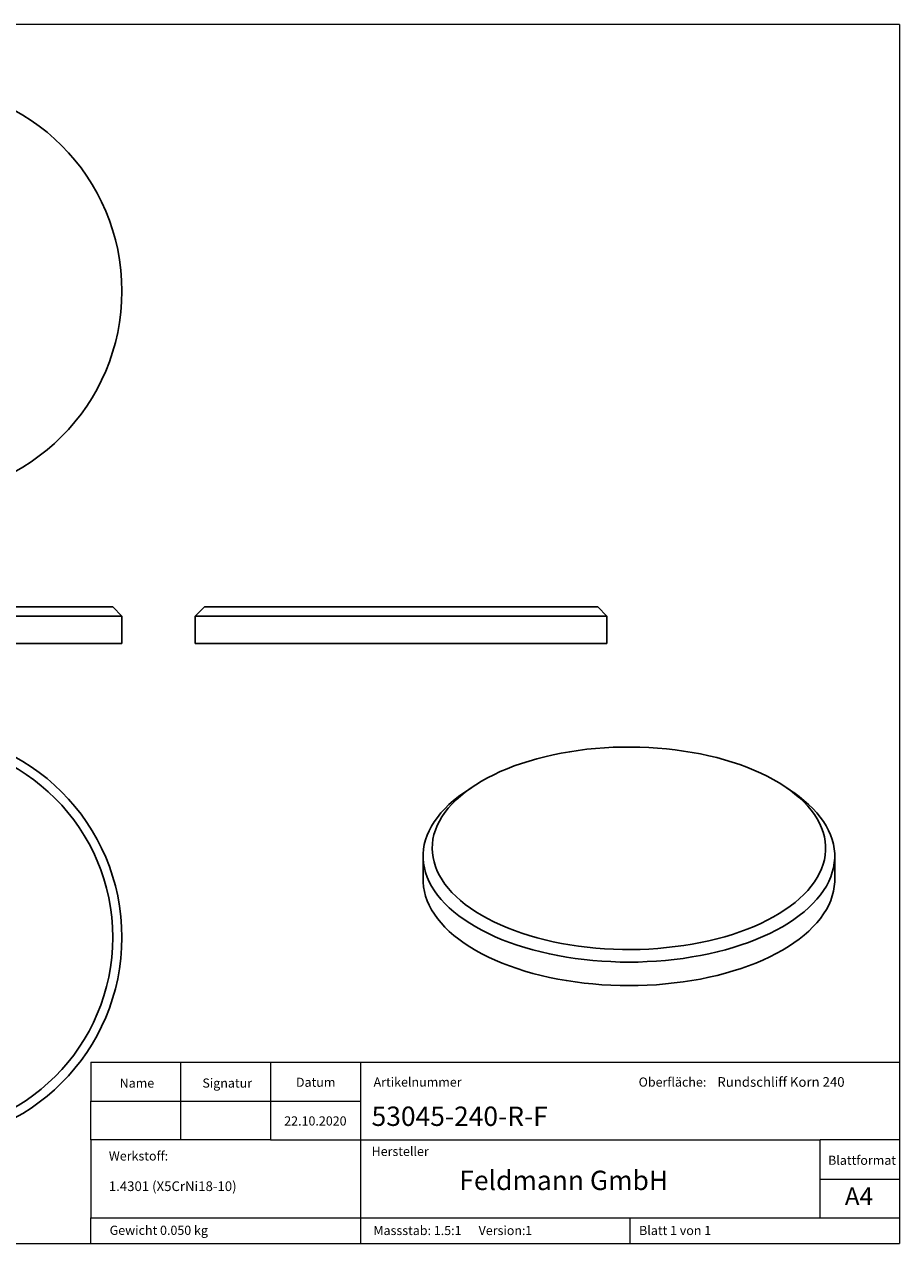
# Model space of a CAD drawing. Units: millimetres. Extents: x 3 to 195, y 3 to 137.
# Drawn here: x 99 to 195, y 3 to 137 of the extents above; entities that cross this region are included whole.
import ezdxf

# ---------------------------------------------------------------- set-up
doc = ezdxf.new("R2010")
doc.units = ezdxf.units.MM
doc.header["$LTSCALE"] = 0.666667
doc.styles.add('SLDTEXTSTYLE0', font='TXT', dxfattribs={"width": 0.75})
doc.styles.add('SLDTEXTSTYLE1', font='TXT', dxfattribs={"width": 0.692308})

msp = doc.modelspace()

# ---------------------------------------------------------------- linework, layer by layer
at = {"color": 7, "linetype": 'Continuous', "lineweight": 18}
for p, q in [((194.67, 136.67), (3.33, 136.67)), ((194.67, 136.67), (194.67, 3.33)), ((106.27, 23.17), (116.09, 23.17)), ((106.27, 23.17), (106.27, 18.92)), ((116.09, 23.17), (125.91, 23.17)), ((116.09, 14.67), (116.09, 23.17)), ((125.91, 23.17), (135.73, 23.17)), ((125.91, 23.17), (125.91, 14.67)), ((135.73, 23.17), (194.67, 23.17)), ((135.73, 23.17), (135.73, 3.33)), ((106.27, 18.92), (116.09, 18.92)), ((106.27, 14.67), (106.27, 18.92)), ((116.09, 18.92), (125.91, 18.92)), ((125.91, 18.92), (135.73, 18.92)), ((116.09, 14.67), (106.27, 14.67)), ((106.27, 14.67), (106.27, 6.17)), ((125.91, 14.67), (116.09, 14.67)), ((125.91, 14.67), (135.73, 14.67)), ((135.73, 14.67), (186, 14.67)), ((194.67, 14.67), (186, 14.67)), ((186, 10.33), (186, 14.67)), ((186, 6.17), (186, 10.33)), ((194.67, 10.33), (186, 10.33)), ((106.27, 6.17), (194.67, 6.17)), ((106.27, 3.33), (106.27, 6.17)), ((165.2, 3.33), (165.2, 6.17)), ((3.33, 3.33), (194.67, 3.33))]:
    msp.add_line(p, q, dxfattribs=at)
at = {"color": 7, "linetype": 'Continuous', "lineweight": 25}
for p, q in [((87.16, 72.96), (108.66, 72.96)), ((109.66, 71.96), (108.66, 72.96)), ((118.68, 72.96), (117.68, 71.96)), ((118.68, 72.96), (161.68, 72.96)), ((162.68, 71.96), (161.68, 72.96)), ((109.66, 71.96), (87.16, 71.96)), ((109.66, 68.96), (109.66, 71.96)), ((117.68, 71.96), (117.68, 68.96)), ((162.68, 71.96), (117.68, 71.96)), ((162.68, 68.96), (162.68, 71.96)), ((87.16, 68.96), (109.66, 68.96)), ((117.68, 68.96), (162.68, 68.96)), ((147.89, 53.22), (147.09, 52.67)), ((183.06, 52.67), (182.26, 53.22)), ((142.58, 45.71), (142.58, 43.14)), ((187.58, 43.14), (187.58, 45.71))]:
    msp.add_line(p, q, dxfattribs=at)
at = {"color": 7, "linetype": 'Continuous', "lineweight": 25, "flags": 128}
for points in [[(155.04, 36.77), (155.91, 36.55), (156.8, 36.35), (157.71, 36.17), (158.63, 36), (159.56, 35.87), (160.5, 35.75), (161.46, 35.65), (162.42, 35.58), (163.39, 35.53), (164.36, 35.5), (165.33, 35.5), (166.3, 35.51), (167.27, 35.55), (168.23, 35.61), (169.19, 35.7), (170.14, 35.81), (171.08, 35.93), (172.01, 36.09), (172.92, 36.26), (173.81, 36.45), (174.69, 36.66), (175.55, 36.9), (176.39, 37.15), (177.2, 37.42), (177.99, 37.72), (178.76, 38.03), (179.49, 38.35), (180.2, 38.7), (180.87, 39.06), (181.52, 39.43), (182.13, 39.82), (182.7, 40.23), (183.24, 40.64), (183.74, 41.07), (184.2, 41.51), (184.63, 41.96), (185.01, 42.42), (185.36, 42.89), (185.66, 43.36), (185.92, 43.85), (186.14, 44.33), (186.31, 44.83), (186.44, 45.32), (186.53, 45.82), (186.57, 46.32), (186.57, 46.82), (186.53, 47.32), (186.44, 47.82), (186.31, 48.32), (186.13, 48.81), (185.91, 49.3), (185.65, 49.78), (185.35, 50.25), (185.01, 50.72), (184.62, 51.18), (184.2, 51.63), (183.73, 52.07), (183.23, 52.5), (182.69, 52.92), (182.12, 53.32), (181.51, 53.71), (180.86, 54.09), (180.19, 54.44), (179.48, 54.79), (178.75, 55.12), (177.98, 55.42), (177.19, 55.72), (176.38, 55.99), (175.54, 56.24), (174.68, 56.48), (173.8, 56.69), (172.9, 56.88), (171.99, 57.05), (171.06, 57.2), (170.12, 57.33), (169.17, 57.44), (168.22, 57.52), (167.25, 57.58), (166.28, 57.62), (165.31, 57.64), (164.34, 57.63), (163.37, 57.61), (162.4, 57.56), (161.44, 57.48), (160.49, 57.39), (159.54, 57.27), (158.61, 57.13), (157.69, 56.97), (156.79, 56.78), (155.9, 56.58), (155.03, 56.36), (154.18, 56.11), (153.35, 55.85), (152.55, 55.57), (151.77, 55.27), (151.02, 54.95), (150.3, 54.61), (149.61, 54.26), (148.95, 53.89), (148.33, 53.51), (147.74, 53.11), (147.18, 52.7), (146.66, 52.28), (146.18, 51.85), (145.73, 51.4), (145.33, 50.95), (144.96, 50.48), (144.64, 50.01), (144.36, 49.53), (144.12, 49.05), (143.93, 48.55), (143.77, 48.06), (143.66, 47.56), (143.6, 47.06), (143.58, 46.56), (143.6, 46.06), (143.67, 45.56), (143.78, 45.07), (143.93, 44.57), (144.13, 44.08), (144.37, 43.6), (144.65, 43.12), (144.97, 42.65), (145.34, 42.18), (145.74, 41.73), (146.18, 41.28), (146.67, 40.85), (147.19, 40.43), (147.75, 40.02), (148.34, 39.62), (148.96, 39.24), (149.62, 38.87), (150.32, 38.52), (151.04, 38.18), (151.79, 37.86), (152.56, 37.56), (153.37, 37.28), (154.19, 37.02), (155.04, 36.77)], [(154.58, 35.46), (153.71, 35.71), (152.86, 35.98), (152.03, 36.27), (151.24, 36.57), (150.47, 36.9), (149.72, 37.24), (149.01, 37.6), (148.33, 37.97), (147.68, 38.36), (147.07, 38.76), (146.49, 39.18), (145.95, 39.61), (145.44, 40.05), (144.97, 40.51), (144.55, 40.97), (144.16, 41.44), (143.81, 41.92), (143.51, 42.41), (143.25, 42.9), (143.03, 43.41), (142.85, 43.91), (142.72, 44.42), (142.63, 44.93), (142.58, 45.44), (142.58, 45.95), (142.62, 46.47), (142.71, 46.98), (142.84, 47.48), (143.02, 47.99), (143.23, 48.49), (143.49, 48.98), (143.8, 49.47), (144.14, 49.95), (144.52, 50.43), (144.95, 50.89), (145.41, 51.34), (145.92, 51.79), (146.46, 52.22), (147.04, 52.64), (147.09, 52.67)], [(183.06, 52.67), (183.09, 52.66), (183.67, 52.24), (184.21, 51.81), (184.71, 51.37), (185.18, 50.92), (185.61, 50.45), (185.99, 49.98), (186.34, 49.5), (186.65, 49.01), (186.91, 48.52), (187.13, 48.02), (187.3, 47.51), (187.44, 47), (187.53, 46.49), (187.57, 45.98), (187.57, 45.47), (187.53, 44.96), (187.44, 44.44), (187.31, 43.94), (187.14, 43.43), (186.92, 42.93), (186.66, 42.44), (186.36, 41.95), (186.01, 41.47), (185.63, 40.99), (185.2, 40.53), (184.74, 40.08), (184.24, 39.63), (183.7, 39.2), (183.12, 38.79), (182.51, 38.38), (181.86, 37.99), (181.18, 37.62), (180.47, 37.26), (179.73, 36.92), (178.96, 36.59), (178.16, 36.28), (177.34, 35.99), (176.49, 35.72), (175.62, 35.47), (174.73, 35.24), (173.83, 35.03), (172.9, 34.85), (171.96, 34.68), (171.01, 34.53), (170.04, 34.41), (169.06, 34.31), (168.08, 34.23), (167.09, 34.17), (166.1, 34.13), (165.1, 34.12), (164.11, 34.13), (163.11, 34.17), (162.13, 34.22), (161.14, 34.3), (160.17, 34.4), (159.2, 34.52), (158.24, 34.67), (157.3, 34.84), (156.38, 35.02), (155.47, 35.23), (154.58, 35.46)], [(142.58, 43.14), (142.58, 42.87), (142.63, 42.36), (142.72, 41.85), (142.85, 41.34), (143.03, 40.83), (143.25, 40.33), (143.51, 39.84), (143.81, 39.35), (144.16, 38.87), (144.55, 38.4), (144.97, 37.93), (145.44, 37.48), (145.95, 37.04), (146.49, 36.61), (147.07, 36.19), (147.68, 35.79), (148.33, 35.4), (149.01, 35.03), (149.72, 34.67), (150.47, 34.33), (151.24, 34), (152.03, 33.7), (152.86, 33.41), (153.71, 33.14), (154.58, 32.89)], [(154.58, 32.89), (155.47, 32.66), (156.38, 32.45), (157.3, 32.26), (158.24, 32.1), (159.2, 31.95), (160.17, 31.83), (161.14, 31.73), (162.13, 31.65), (163.11, 31.59), (164.11, 31.56), (165.1, 31.55), (166.1, 31.56), (167.09, 31.6), (168.08, 31.65), (169.06, 31.73), (170.04, 31.84), (171.01, 31.96), (171.96, 32.11), (172.9, 32.27), (173.83, 32.46), (174.73, 32.67), (175.62, 32.9), (176.49, 33.15), (177.34, 33.42), (178.16, 33.71), (178.96, 34.02), (179.73, 34.34), (180.47, 34.69), (181.18, 35.05), (181.86, 35.42), (182.51, 35.81), (183.12, 36.21), (183.7, 36.63), (184.24, 37.06), (184.74, 37.51), (185.2, 37.96), (185.63, 38.42), (186.01, 38.9), (186.36, 39.38), (186.66, 39.86), (186.92, 40.36), (187.14, 40.86), (187.31, 41.37), (187.44, 41.87), (187.53, 42.38), (187.57, 42.9), (187.58, 43.14)]]:
    msp.add_lwpolyline(points, dxfattribs=at)
at = {"color": 7, "linetype": 'Continuous', "lineweight": 25}
for centre, radius in [((87.16, 107.5), 22.5), ((87.16, 36.82), 22.5), ((87.16, 36.82), 21.5)]:
    msp.add_circle(centre, radius, dxfattribs=at)

# ---------------------------------------------------------------- texts
at = {"color": 7, "linetype": 'Continuous', "lineweight": 0}
for s, insert, char_height, attachment_point, style in [('Name', (111.3, 21.39), 1, 2, 'SLDTEXTSTYLE0'), ('Signatur', (121.17, 21.39), 1, 2, 'SLDTEXTSTYLE0'), ('Datum', (130.84, 21.48), 1, 2, 'SLDTEXTSTYLE0'), ('Artikelnummer', (137.17, 21.5), 1, 1, 'SLDTEXTSTYLE0'), ('Oberfläche:', (166.14, 21.5), 1, 1, 'SLDTEXTSTYLE0'), ('Rundschliff Korn 240', (174.75, 21.54), 1.0583, 1, 'SLDTEXTSTYLE0'), ('53045-240-R-F', (136.95, 18.32), 2.1167, 1, 'SLDTEXTSTYLE0'), ('22.10.2020', (130.81, 17.25), 1, 2, 'SLDTEXTSTYLE0'), ('Werkstoff:', (108.23, 13.42), 1, 1, 'SLDTEXTSTYLE0'), ('Hersteller', (136.95, 13.92), 1, 1, 'SLDTEXTSTYLE0'), ('Blattformat', (186.85, 12.95), 1, 1, 'SLDTEXTSTYLE0'), ('Feldmann GmbH', (146.54, 11.31), 2.1167, 1, 'SLDTEXTSTYLE0'), ('1.4301 (X5CrNi18-10)', (108.23, 10.14), 1.0583, 1, 'SLDTEXTSTYLE0'), ('A4', (188.68, 9.48), 1.94, 1, 'SLDTEXTSTYLE0'), ('Gewicht 0.050 kg', (113.69, 5.29), 1, 2, 'SLDTEXTSTYLE0'), ('Massstab: 1.5:1', (137.15, 5.27), 1, 1, 'SLDTEXTSTYLE0'), ('Blatt 1 von 1', (166.19, 5.27), 1, 1, 'SLDTEXTSTYLE1'), ('Version:', (148.65, 5.27), 1, 1, 'SLDTEXTSTYLE0'), ('1', (153.74, 5.27), 1, 1, 'SLDTEXTSTYLE0')]:
    msp.add_mtext(s, dxfattribs=dict(at, insert=insert, char_height=char_height, attachment_point=attachment_point, style=style))

doc.saveas('drawing.dxf')
